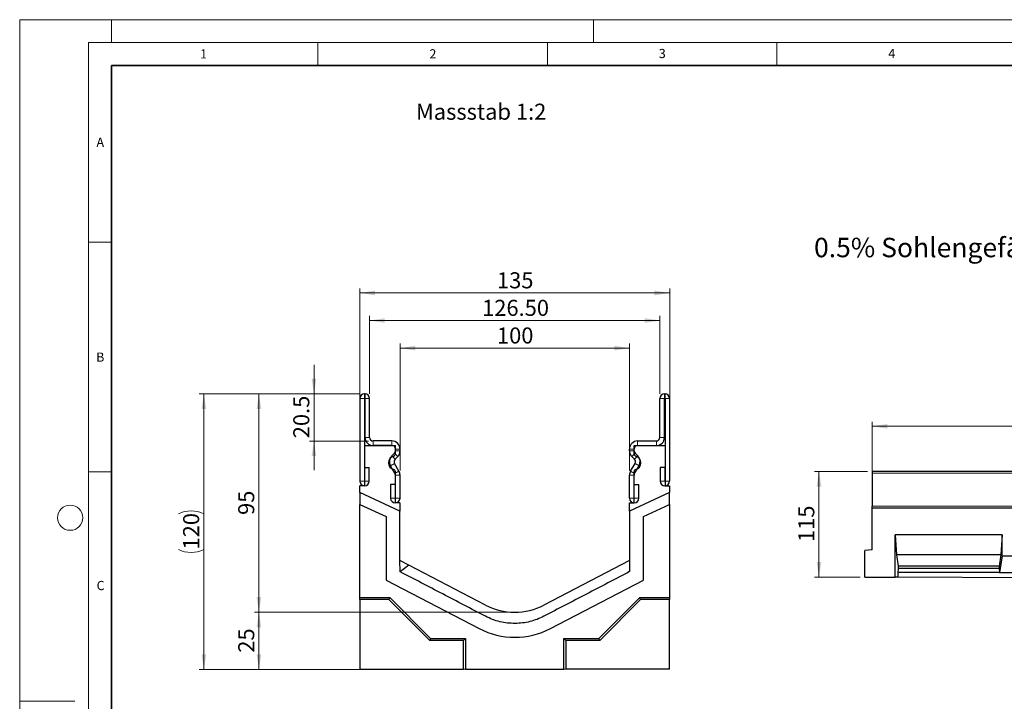
# Model space of a CAD drawing. Units: millimetres. Extents: x 0 to 1506, y 0 to 1228.
# Drawn here: x 0 to 215, y 148 to 297 of the extents above; entities that cross this region are included whole.
import ezdxf

# ---------------------------------------------------------------- set-up
doc = ezdxf.new("R2010")
doc.units = ezdxf.units.MM
doc.styles.add('SLDTEXTSTYLE0', font='TXT', dxfattribs={"width": 0.605})
doc.styles.add('SLDTEXTSTYLE1', font='TXT', dxfattribs={"width": 0.75})
doc.dimstyles.new('SLDDIMSTYLE0', dxfattribs={"dimtxt": 3.5, "dimasz": 3.302, "dimexe": 0, "dimexo": 0.0625, "dimgap": 0.875, "dimtad": 1, "dimdec": 0, "dimlfac": 2, "dimrnd": 1e-09, "dimzin": 12, "dimdsep": 46, "dimtxsty": 'SLDTEXTSTYLE1', "dimsah": 1, "dimcen": 0.09, "dimadec": 0, "dimazin": 3, "dimtfac": 1, "dimtdec": 0, "dimtofl": 0, "dimtmove": 0, "dimatfit": 3, "dimfxl": 0, "dimfrac": 2, "dimtolj": 1, "dimtzin": 12, "dimarcsym": 0})
doc.dimstyles.new('SLDDIMSTYLE1', dxfattribs={"dimtxt": 3.5, "dimasz": 3.302, "dimexe": 0, "dimexo": 0.0625, "dimgap": 0.875, "dimtad": 1, "dimlfac": 2, "dimrnd": 1e-09, "dimzin": 12, "dimdsep": 46, "dimtxsty": 'SLDTEXTSTYLE1', "dimsah": 1, "dimcen": 0.09, "dimadec": 0, "dimazin": 3, "dimtfac": 1, "dimtofl": 0, "dimtmove": 0, "dimatfit": 3, "dimfxl": 0, "dimfrac": 2, "dimtolj": 1, "dimtzin": 12, "dimarcsym": 0})
doc.dimstyles.new('SLDDIMSTYLE2', dxfattribs={"dimtxt": 3.5, "dimasz": 3.302, "dimexe": 0, "dimexo": 0.0625, "dimgap": 0.875, "dimtad": 1, "dimlfac": 2, "dimrnd": 1e-09, "dimzin": 4, "dimdsep": 46, "dimtxsty": 'SLDTEXTSTYLE1', "dimsah": 1, "dimcen": 0.09, "dimadec": 0, "dimazin": 1, "dimtfac": 1, "dimtofl": 0, "dimtmove": 0, "dimatfit": 3, "dimfxl": 0, "dimfrac": 2, "dimtolj": 1, "dimtzin": 12, "dimarcsym": 0})
doc.dimstyles.new('SLDDIMSTYLE3', dxfattribs={"dimtxt": 3.5, "dimasz": 3.302, "dimexe": 0, "dimexo": 0.0625, "dimgap": 0.875, "dimtad": 1, "dimdec": 1, "dimlfac": 2, "dimrnd": 1e-09, "dimzin": 12, "dimdsep": 46, "dimtxsty": 'SLDTEXTSTYLE1', "dimsah": 1, "dimcen": 0.09, "dimadec": 0, "dimazin": 3, "dimtfac": 1, "dimtdec": 1, "dimtmove": 0, "dimatfit": 0, "dimfxl": 0, "dimfrac": 2, "dimtolj": 1, "dimtzin": 12, "dimarcsym": 0})
doc.dimstyles.new('SLDDIMSTYLE4', dxfattribs={"dimtxt": 3.5, "dimasz": 3.302, "dimexe": 0, "dimexo": 0.0625, "dimgap": 0.875, "dimtad": 1, "dimlfac": 5, "dimrnd": 1e-09, "dimzin": 12, "dimdsep": 46, "dimtxsty": 'SLDTEXTSTYLE1', "dimsah": 1, "dimcen": 0.09, "dimadec": 0, "dimazin": 3, "dimtfac": 1, "dimtofl": 0, "dimtmove": 0, "dimatfit": 3, "dimfxl": 0, "dimfrac": 2, "dimtolj": 1, "dimtzin": 12, "dimarcsym": 0})
doc.dimstyles.new('SLDDIMSTYLE5', dxfattribs={"dimtxt": 3.5, "dimasz": 3.302, "dimexe": 0, "dimexo": 0.0625, "dimgap": 0.875, "dimtad": 1, "dimdec": 0, "dimlfac": 5, "dimrnd": 1e-09, "dimzin": 12, "dimdsep": 46, "dimtxsty": 'SLDTEXTSTYLE1', "dimsah": 1, "dimcen": 0.09, "dimadec": 0, "dimazin": 3, "dimtfac": 1, "dimtdec": 0, "dimtofl": 0, "dimtmove": 0, "dimatfit": 3, "dimfxl": 0, "dimfrac": 2, "dimtolj": 1, "dimtzin": 12, "dimarcsym": 0})

# ---------------------------------------------------------------- blocks, each defined once
blk = doc.blocks.new('_D')
at = {"color": 179, "linetype": 'Continuous', "lineweight": 18}
for p, q in [((106.88, 167.91), (51.13, 167.91)), ((52.13, 155.44), (52.13, 167.91)), ((96.15, 155.44), (51.13, 155.44))]:
    blk.add_line(p, q, dxfattribs=at)
for points in [[(52.13, 167.91), (51.62, 164.61), (52.63, 164.61)], [(52.13, 155.44), (52.63, 158.74), (51.62, 158.74)]]:
    blk.add_solid(points, dxfattribs=at)
at = {"color": 179, "linetype": 'Continuous', "lineweight": 18, "insert": (47.61, 159.09), "char_height": 3.5, "attachment_point": 1, "rotation": 90, "style": 'SLDTEXTSTYLE1'}
blk.add_mtext('25', dxfattribs=at)
blk = doc.blocks.new('_D_1')
at = {"color": 179, "linetype": 'Continuous', "lineweight": 18}
for p, q in [((74.13, 196.46), (74.13, 238.46)), ((141.63, 196.46), (141.63, 238.46)), ((74.13, 237.46), (141.63, 237.46))]:
    blk.add_line(p, q, dxfattribs=at)
for points in [[(74.13, 237.46), (77.43, 236.95), (77.43, 237.97)], [(141.63, 237.46), (138.32, 237.97), (138.32, 236.95)]]:
    blk.add_solid(points, dxfattribs=at)
at = {"color": 179, "linetype": 'Continuous', "lineweight": 18, "insert": (104, 241.97), "char_height": 3.5, "attachment_point": 1, "style": 'SLDTEXTSTYLE1'}
blk.add_mtext('135', dxfattribs=at)
blk = doc.blocks.new('_D_2')
at = {"color": 179, "linetype": 'Continuous', "lineweight": 18}
for p, q in [((76.25, 215.46), (76.25, 232.46)), ((139.5, 215.46), (139.5, 232.46)), ((76.25, 231.46), (139.5, 231.46))]:
    blk.add_line(p, q, dxfattribs=at)
for points in [[(76.25, 231.46), (79.55, 230.95), (79.55, 231.97)], [(139.5, 231.46), (136.2, 231.97), (136.2, 230.95)]]:
    blk.add_solid(points, dxfattribs=at)
at = {"color": 179, "linetype": 'Continuous', "lineweight": 18, "insert": (100.76, 235.97), "char_height": 3.5, "attachment_point": 1, "style": 'SLDTEXTSTYLE1'}
blk.add_mtext('126.50', dxfattribs=at)
blk = doc.blocks.new('_D_3')
at = {"color": 179, "linetype": 'Continuous', "lineweight": 18}
for p, q in [((82.88, 198.77), (82.88, 226.44)), ((82.88, 225.44), (132.88, 225.44)), ((132.88, 198.77), (132.88, 226.44))]:
    blk.add_line(p, q, dxfattribs=at)
for points in [[(82.88, 225.44), (86.18, 224.93), (86.18, 225.95)], [(132.88, 225.44), (129.57, 225.95), (129.57, 224.93)]]:
    blk.add_solid(points, dxfattribs=at)
at = {"color": 179, "linetype": 'Continuous', "lineweight": 18, "insert": (104, 229.95), "char_height": 3.5, "attachment_point": 1, "style": 'SLDTEXTSTYLE1'}
blk.add_mtext('100', dxfattribs=at)
blk = doc.blocks.new('_D_4')
at = {"color": 179, "linetype": 'Continuous', "lineweight": 18}
for p, q in [((64.13, 215.46), (64.13, 221.81)), ((74.13, 215.46), (63.13, 215.46)), ((64.13, 205.21), (64.13, 215.46)), ((76, 205.21), (63.13, 205.21)), ((64.13, 205.21), (64.13, 198.86))]:
    blk.add_line(p, q, dxfattribs=at)
for points in [[(64.13, 215.46), (64.63, 218.76), (63.62, 218.76)], [(64.13, 205.21), (63.62, 201.91), (64.63, 201.91)]]:
    blk.add_solid(points, dxfattribs=at)
at = {"color": 179, "linetype": 'Continuous', "lineweight": 18, "insert": (59.61, 205.81), "char_height": 3.5, "attachment_point": 1, "rotation": 90, "style": 'SLDTEXTSTYLE1'}
blk.add_mtext('20.5', dxfattribs=at)
blk = doc.blocks.new('_D_5')
at = {"color": 179, "linetype": 'Continuous', "lineweight": 18}
for p, q in [((74.13, 215.46), (51.13, 215.46)), ((52.13, 215.46), (52.13, 167.91)), ((106.88, 167.91), (51.13, 167.91))]:
    blk.add_line(p, q, dxfattribs=at)
for points in [[(52.13, 215.46), (51.62, 212.16), (52.63, 212.16)], [(52.13, 167.91), (52.63, 171.21), (51.62, 171.21)]]:
    blk.add_solid(points, dxfattribs=at)
at = {"color": 179, "linetype": 'Continuous', "lineweight": 18, "insert": (47.61, 189.1), "char_height": 3.5, "attachment_point": 1, "rotation": 90, "style": 'SLDTEXTSTYLE1'}
blk.add_mtext('95', dxfattribs=at)
blk = doc.blocks.new('_D_6')
at = {"color": 179, "linetype": 'Continuous', "lineweight": 18}
for p, q in [((74.13, 215.46), (39.13, 215.46)), ((40.13, 215.46), (40.13, 155.44)), ((96.15, 155.44), (39.13, 155.44))]:
    blk.add_line(p, q, dxfattribs=at)
for centre, start, end in [((37.35, 183.77), 63.4349, 116.5651), ((37.35, 187.13), 243.4349, 296.5651)]:
    blk.add_arc(centre, 6.21, start, end, dxfattribs=at)
for points in [[(40.13, 215.46), (39.62, 212.16), (40.63, 212.16)], [(40.13, 155.44), (40.63, 158.74), (39.62, 158.74)]]:
    blk.add_solid(points, dxfattribs=at)
at = {"color": 179, "linetype": 'Continuous', "lineweight": 18, "insert": (35.61, 181.57), "char_height": 3.5, "attachment_point": 1, "rotation": 90, "style": 'SLDTEXTSTYLE1'}
blk.add_mtext('120', dxfattribs=at)
blk = doc.blocks.new('_D_7')
at = {"color": 179, "linetype": 'Continuous', "lineweight": 18}
for p, q in [((185.76, 195.09), (185.76, 209.41)), ((185.76, 208.41), (385.76, 208.41)), ((385.76, 195.09), (385.76, 209.41))]:
    blk.add_line(p, q, dxfattribs=at)
for points in [[(185.76, 208.41), (189.07, 207.9), (189.07, 208.91)], [(385.76, 208.41), (382.46, 208.91), (382.46, 207.9)]]:
    blk.add_solid(points, dxfattribs=at)
at = {"color": 179, "linetype": 'Continuous', "lineweight": 18, "insert": (280.59, 212.92), "char_height": 3.5, "attachment_point": 1, "style": 'SLDTEXTSTYLE1'}
blk.add_mtext('1000', dxfattribs=at)
blk = doc.blocks.new('_D_8')
at = {"color": 179, "linetype": 'Continuous', "lineweight": 18}
for p, q in [((184.76, 198.59), (173.16, 198.59)), ((174.16, 198.59), (174.16, 175.58)), ((183.16, 175.58), (173.16, 175.58))]:
    blk.add_line(p, q, dxfattribs=at)
for points in [[(174.16, 198.59), (173.66, 195.28), (174.67, 195.28)], [(174.16, 175.58), (174.67, 178.88), (173.66, 178.88)]]:
    blk.add_solid(points, dxfattribs=at)
at = {"color": 179, "linetype": 'Continuous', "lineweight": 18, "insert": (169.65, 183.2), "char_height": 3.5, "attachment_point": 1, "rotation": 90, "style": 'SLDTEXTSTYLE1'}
blk.add_mtext('115', dxfattribs=at)

msp = doc.modelspace()

# ---------------------------------------------------------------- linework, layer by layer
at = {"color": 7, "linetype": 'Continuous', "lineweight": 18}
for p, q in [((0, 0), (0, 297)), ((0, 297), (420, 297)), ((20, 292), (20, 297)), ((125, 292), (125, 297)), ((15, 292), (415, 292)), ((15, 292), (15, 5)), ((65, 292), (65, 287)), ((115, 292), (115, 287)), ((165, 292), (165, 287)), ((15, 248.5), (20, 248.5)), ((15, 198.5), (20, 198.5)), ((12, 148.5), (0, 148.5))]:
    msp.add_line(p, q, dxfattribs=at)
at = {"color": 7, "linetype": 'Continuous', "lineweight": 35}
for p, q in [((20, 287), (20, 10)), ((410, 287), (20, 287))]:
    msp.add_line(p, q, dxfattribs=at)
at = {"color": 7, "linetype": 'Continuous', "lineweight": 25}
for p, q in [((75.2504, 215.462), (75.1254, 215.462)), ((140.5004, 215.462), (140.6254, 215.462)), ((74.1254, 214.462), (74.1254, 196.4865)), ((75.1249, 214.462), (75.1249, 196.4865)), ((75.2504, 214.4625), (75.1254, 214.4625)), ((75.2509, 205.962), (75.2509, 214.462)), ((76.2504, 205.962), (76.2504, 214.462)), ((139.5004, 205.962), (139.5004, 214.462)), ((140.4999, 205.962), (140.4999, 214.462)), ((140.5004, 214.4625), (140.6254, 214.4625)), ((140.6259, 214.462), (140.6259, 196.4865)), ((141.6254, 214.462), (141.6254, 196.4865)), ((75.1254, 204.2125), (75.1254, 195.4625)), ((75.1254, 204.2125), (81.8754, 204.2125)), ((81.1254, 205.212), (77.0004, 205.212)), ((81.1254, 204.2125), (77.0004, 204.2125)), ((81.8754, 202.399), (81.8754, 204.2125)), ((133.8754, 202.399), (133.8754, 204.2125)), ((133.8754, 204.2125), (140.6254, 204.2125)), ((134.6254, 205.212), (138.7504, 205.212)), ((134.6254, 204.2125), (138.7504, 204.2125)), ((140.6254, 204.2125), (140.6254, 195.4625)), ((81.0755, 201.9478), (81.656, 202.5283)), ((81.7822, 201.241), (82.3627, 201.8215)), ((81.8759, 203.059), (81.8759, 203.462)), ((82.8754, 203.059), (82.8754, 203.462)), ((132.8754, 203.059), (132.8754, 203.462)), ((133.9686, 201.241), (133.388, 201.8215)), ((133.8749, 203.059), (133.8749, 203.462)), ((134.6753, 201.9478), (134.0947, 202.5283)), ((81.7758, 198.1428), (80.7977, 199.8352)), ((82.6412, 198.6429), (81.6631, 200.3354)), ((133.1095, 198.6429), (134.0876, 200.3354)), ((133.9749, 198.1428), (134.953, 199.8352)), ((75.1749, 196.4865), (75.1749, 199.462)), ((75.1749, 199.462), (76.1744, 199.462)), ((76.1744, 196.4865), (76.1744, 199.462)), ((81.8754, 191.7125), (81.8754, 198.526)), ((81.8759, 192.7365), (81.8759, 197.7684)), ((82.8754, 192.7365), (82.8754, 197.7684)), ((132.8754, 192.7365), (132.8754, 197.7684)), ((133.8749, 192.7365), (133.8749, 197.7684)), ((133.8754, 191.7125), (133.8754, 198.526)), ((140.5759, 199.462), (139.5764, 199.462)), ((139.5764, 199.462), (139.5764, 196.4865)), ((140.5759, 199.462), (140.5759, 196.4865)), ((385.7632, 198.5853), (185.7632, 198.5853)), ((185.7632, 198.5853), (185.7632, 198.1853)), ((185.7632, 198.1853), (185.7632, 190.9951)), ((75.1254, 195.4625), (74.1254, 195.4625)), ((74.1254, 193.9625), (74.1254, 195.4625)), ((81.8259, 195.712), (80.8264, 195.712)), ((80.8264, 195.712), (80.8264, 192.7365)), ((81.8259, 195.712), (81.8259, 192.7365)), ((133.9249, 192.7365), (133.9249, 195.712)), ((133.9249, 195.712), (134.9244, 195.712)), ((134.9244, 192.7365), (134.9244, 195.712)), ((140.6254, 195.4625), (141.6254, 195.4625)), ((141.6254, 195.4625), (141.6254, 193.9625)), ((82.8504, 189.894), (74.1254, 193.9625)), ((74.1254, 193.9625), (74.1254, 191.3972)), ((141.6254, 193.9625), (132.9004, 189.894)), ((141.6254, 191.3972), (141.6254, 193.9625)), ((74.1254, 171.1092), (74.1254, 191.3972)), ((74.1254, 191.3972), (79.8504, 188.7276)), ((82.8504, 191.7125), (81.8754, 191.7125)), ((82.8504, 191.7125), (82.8504, 189.894)), ((132.9004, 191.7125), (133.8754, 191.7125)), ((132.9004, 189.894), (132.9004, 191.7125)), ((135.9004, 188.7276), (141.6254, 191.3972)), ((141.6254, 191.3972), (141.6254, 171.1092)), ((185.7632, 190.5855), (185.7632, 190.9951)), ((82.8504, 179.1974), (82.8504, 189.894)), ((132.9004, 189.894), (132.9004, 176.7512)), ((185.7632, 181.4927), (185.7632, 190.5855)), ((385.7632, 190.5855), (185.7632, 190.5855)), ((79.8504, 188.7276), (79.8504, 174.9072)), ((135.9004, 174.9072), (135.9004, 188.7276)), ((214.0972, 184.7755), (190.7632, 184.7755)), ((190.7632, 175.5506), (190.7632, 184.7755)), ((190.7632, 184.7755), (191.0431, 180.3755)), ((214.0972, 184.7755), (213.8172, 180.3755)), ((214.0972, 180.2277), (214.0972, 184.7755)), ((185.7632, 181.4927), (184.1632, 181.3527)), ((184.1632, 175.5755), (184.1632, 181.3527)), ((191.0431, 180.3755), (191.4456, 177.9755)), ((213.8172, 180.3755), (191.0431, 180.3755)), ((213.8172, 180.3755), (213.4147, 177.9755)), ((214.0972, 180.2277), (213.4847, 176.5755)), ((214.0972, 180.2277), (224.0972, 180.2277)), ((84.8112, 178.1753), (82.8504, 179.1974)), ((82.87, 176.741), (82.8504, 179.1974)), ((84.8112, 178.1753), (82.87, 176.741)), ((101.5084, 169.4723), (84.8112, 178.1753)), ((132.9004, 179.1974), (114.2423, 169.4723)), ((191.4456, 177.4415), (191.3756, 176.5755)), ((191.3756, 176.5755), (191.3756, 175.5475)), ((213.4847, 176.5755), (191.3756, 176.5755)), ((191.4456, 177.9755), (191.4456, 177.4415)), ((213.4147, 177.9755), (191.4456, 177.9755)), ((213.4147, 177.4415), (191.4456, 177.4415)), ((213.4147, 177.9755), (213.4147, 177.4415)), ((213.4147, 177.4415), (213.4847, 176.5755)), ((213.4847, 176.5755), (224.7096, 176.5755)), ((79.8504, 174.9072), (100.1218, 164.3411)), ((115.6289, 164.3411), (135.9004, 174.9072)), ((184.1632, 175.5755), (185.7632, 175.5755)), ((185.7632, 175.5755), (190.7632, 175.5506)), ((191.3756, 175.5475), (190.7632, 175.5506)), ((246.8187, 175.2708), (191.3756, 175.5475)), ((74.1254, 171.1092), (80.6466, 171.1092)), ((74.1254, 170.6718), (74.1254, 171.1092)), ((80.4654, 170.6718), (74.1254, 170.6718)), ((74.1254, 170.6718), (74.1254, 155.4667)), ((80.6466, 171.1092), (80.4654, 170.6718)), ((89.3554, 161.7817), (80.4654, 170.6718)), ((80.6466, 171.1092), (89.5366, 162.2191)), ((126.2141, 162.2191), (135.1042, 171.1092)), ((135.2854, 170.6718), (126.3953, 161.7817)), ((135.1042, 171.1092), (141.6254, 171.1092)), ((135.2854, 170.6718), (135.1042, 171.1092)), ((141.6254, 170.6718), (135.2854, 170.6718)), ((141.6254, 171.1092), (141.6254, 170.6718)), ((141.6254, 155.4667), (141.6254, 170.6718)), ((89.5366, 162.2191), (89.3554, 161.7817)), ((96.7154, 161.7817), (89.3554, 161.7817)), ((89.5366, 162.2191), (97.1528, 162.2191)), ((97.1528, 162.2191), (96.7154, 161.7817)), ((96.7154, 155.4667), (96.7154, 161.7817)), ((97.1528, 162.2191), (97.1528, 155.4417)), ((118.5979, 162.2191), (126.2141, 162.2191)), ((118.5979, 155.4417), (118.5979, 162.2191)), ((119.0354, 161.7817), (118.5979, 162.2191)), ((119.0354, 161.7817), (119.0354, 155.4667)), ((126.3953, 161.7817), (119.0354, 161.7817)), ((126.3953, 161.7817), (126.2141, 162.2191)), ((74.1254, 155.4667), (96.7154, 155.4667)), ((97.1528, 155.4417), (96.7154, 155.4667)), ((118.5979, 155.4417), (97.1528, 155.4417)), ((119.0354, 155.4667), (118.5979, 155.4417)), ((141.6254, 155.4667), (119.0354, 155.4667))]:
    msp.add_line(p, q, dxfattribs=at)
at = {"color": 8, "linetype": 'Continuous', "lineweight": 18}
for p, q in [((75.1254, 215.462), (75.1254, 214.4625)), ((75.2504, 214.4625), (75.2504, 215.462)), ((140.5004, 215.462), (140.5004, 214.4625)), ((140.6254, 214.4625), (140.6254, 215.462)), ((75.1249, 214.462), (74.1254, 214.462)), ((76.2504, 214.462), (75.2509, 214.462)), ((140.4999, 214.462), (139.5004, 214.462)), ((141.6254, 214.462), (140.6259, 214.462)), ((75.2509, 205.962), (76.2504, 205.962)), ((77.0004, 205.212), (77.0004, 204.2125)), ((81.1254, 204.2125), (81.1254, 205.212)), ((134.6254, 205.212), (134.6254, 204.2125)), ((138.7504, 204.2125), (138.7504, 205.212)), ((139.5004, 205.962), (140.4999, 205.962)), ((81.0755, 201.9478), (81.7822, 201.241)), ((82.3627, 201.8215), (81.656, 202.5283)), ((82.8754, 203.462), (81.8759, 203.462)), ((81.8759, 203.059), (82.8754, 203.059)), ((133.8749, 203.462), (132.8754, 203.462)), ((132.8754, 203.059), (133.8749, 203.059)), ((134.0947, 202.5283), (133.388, 201.8215)), ((133.9686, 201.241), (134.6753, 201.9478)), ((81.6631, 200.3354), (80.7977, 199.8352)), ((134.953, 199.8352), (134.0876, 200.3354)), ((81.7758, 198.1428), (82.6412, 198.6429)), ((82.6423, 198.641), (81.7759, 198.1426)), ((82.8754, 197.7684), (81.8759, 197.7684)), ((133.8749, 197.7684), (132.8754, 197.7684)), ((133.9748, 198.1426), (133.1084, 198.641)), ((133.1095, 198.6429), (133.9749, 198.1428)), ((385.7632, 198.1853), (185.7632, 198.1853)), ((75.1249, 196.4865), (74.1254, 196.4865)), ((75.1749, 196.4865), (76.1744, 196.4865)), ((140.5759, 196.4865), (139.5764, 196.4865)), ((140.6259, 196.4865), (141.6254, 196.4865)), ((81.8259, 192.7365), (80.8264, 192.7365)), ((81.8759, 192.7365), (82.8754, 192.7365)), ((133.8749, 192.7365), (132.8754, 192.7365)), ((133.9249, 192.7365), (134.9244, 192.7365)), ((185.7632, 190.9951), (385.7632, 190.9951))]:
    msp.add_line(p, q, dxfattribs=at)
at = {"color": 7, "linetype": 'Continuous', "lineweight": 18}
msp.add_circle((11, 188.5), 2.75, dxfattribs=at)
at = {"color": 7, "linetype": 'Continuous', "lineweight": 25}
for centre, radius, start, end in [((75.1254, 214.462), 1, 90, 180), ((75.2504, 214.462), 1, 0, 90), ((140.5004, 214.462), 1, 90, 180), ((140.6254, 214.462), 1, 0, 90), ((75.1254, 214.462), 0.0005, 90, 180), ((75.2504, 214.462), 0.0005, 0, 90), ((140.5004, 214.462), 0.0005, 90, 180), ((140.6254, 214.462), 0.0005, 0, 90), ((77.0004, 205.962), 1.7495, 180, 270), ((77.0004, 205.962), 0.75, 180, 270), ((81.1254, 203.462), 1.75, 0, 90), ((81.1254, 203.462), 0.7505, 0, 90), ((134.6254, 203.462), 1.75, 90, 180), ((134.6254, 203.462), 0.7505, 90, 180), ((138.7504, 205.962), 0.75, 270, 0), ((138.7504, 205.962), 1.7495, 270, 0), ((81.8754, 200.4625), 1.5, 104.477512, 255.522488), ((82.3125, 200.7106), 1.7495, 134.996042, 210.024654), ((81.3754, 202.399), 0.5, 284.477512, 0), ((81.1254, 203.059), 0.7505, 314.996042, 0), ((81.1254, 203.059), 1.75, 314.996042, 0), ((134.6254, 203.059), 1.75, 180, 225.003958), ((134.6254, 203.059), 0.7505, 180, 225.003958), ((134.3754, 202.399), 0.5, 180, 255.522488), ((133.8754, 200.4625), 1.5, 284.477512, 75.522488), ((133.4383, 200.7106), 1.7495, 329.975346, 45.003958), ((82.3125, 200.7106), 0.75, 134.996042, 210.024654), ((133.4383, 200.7106), 0.75, 329.975346, 45.003958), ((81.3754, 198.526), 0.5, 0, 75.522488), ((81.6892, 198.0928), 0.1, 29.90599, 30.024654), ((81.1254, 197.7684), 0.7505, 0, 29.90599), ((81.6892, 198.0928), 1.0995, 29.90599, 30.024654), ((81.1254, 197.7684), 1.75, 0, 29.90599), ((134.6254, 197.7684), 1.75, 150.09401, 180), ((134.0615, 198.0928), 1.0995, 149.975346, 150.09401), ((134.6254, 197.7684), 0.7505, 150.09401, 180), ((134.3754, 198.526), 0.5, 104.477512, 180), ((134.0615, 198.0928), 0.1, 149.975346, 150.09401), ((75.1499, 196.4865), 1.0245, 180, 0), ((75.1499, 196.4865), 0.025, 180, 0), ((140.6009, 196.4865), 1.0245, 180, 0), ((140.6009, 196.4865), 0.025, 180, 0), ((81.8509, 192.7365), 1.0245, 180, 0), ((81.8509, 192.7365), 0.025, 180, 0), ((133.8999, 192.7365), 1.0245, 180, 0), ((133.8999, 192.7365), 0.025, 180, 0), ((107.8754, 181.6875), 13.775, 242.470212, 297.529788), ((107.8754, 179.2167), 16.775, 242.470212, 297.529788)]:
    msp.add_arc(centre, radius, start, end, dxfattribs=at)
msp.add_open_spline([(132.9004, 176.7512), (131.3036, 175.919), (128.154, 174.2773), (123.5057, 171.8545), (118.8866, 169.4469), (115.7971, 167.8366), (113.2641, 166.5163), (111.2011, 165.74), (107.933, 165.3361), (104.6361, 165.7148), (102.5192, 166.4993), (99.9878, 167.8187), (96.8946, 169.431), (92.1729, 171.8921), (87.4594, 174.3489), (84.3813, 175.9533), (82.87, 176.741)], degree=3, knots=[0, 0, 0, 0, 0.09706416, 0.19412831, 0.29119247, 0.38825663, 0.38825663, 0.44932347, 0.51039032, 0.57145717, 0.63252402, 0.63252402, 0.72439302, 0.81626201, 0.90813101, 1, 1, 1, 1], dxfattribs=at)

# ---------------------------------------------------------------- texts
at = {"color": 7, "linetype": 'Continuous', "lineweight": 18, "char_height": 2, "attachment_point": 2, "style": 'SLDTEXTSTYLE0'}
for s, insert in [('1', (40.051, 290.553)), ('2', (90.0332, 290.5567)), ('3', (140.0166, 290.6379)), ('4', (190.03, 290.6343)), ('A', (17.561, 271.2966)), ('B', (17.5517, 224.4926)), ('C', (17.6275, 174.7262))]:
    msp.add_mtext(s, dxfattribs=dict(at, insert=insert))
at = {"color": 179, "linetype": 'Continuous', "lineweight": 18, "attachment_point": 1, "style": 'SLDTEXTSTYLE1'}
for s, insert, char_height in [('Massstab 1:2', (86.3495, 278.7027), 3.5), ('0.5% Sohlengefälle', (173.0882, 249.4809), 4.233333)]:
    msp.add_mtext(s, dxfattribs=dict(at, insert=insert, char_height=char_height))

# ---------------------------------------------------------------- dimensions: what is measured, and where the dimension line sits
at = {"color": 179, "linetype": 'Continuous', "lineweight": 18}
for base, p1, p2, dimstyle, picture, middle in [((141.6254, 237.462), (74.1254, 195.4625), (141.6254, 195.4625), 'SLDDIMSTYLE1', '_D_1', (107.8754, 237.462)), ((139.5004, 231.462), (76.2504, 214.462), (139.5004, 214.462), 'SLDDIMSTYLE2', '_D_2', (107.8754, 231.462)), ((132.8754, 225.4425), (82.8754, 197.7684), (132.8754, 197.7684), 'SLDDIMSTYLE1', '_D_3', (107.8754, 225.4425)), ((385.7632, 208.4055), (185.7632, 194.0855), (385.7632, 194.0855), 'SLDDIMSTYLE4', '_D_7', (285.7632, 208.4055))]:
    dim = msp.add_linear_dim(base=base, p1=p1, p2=p2, dimstyle=dimstyle, dxfattribs=at)
    dim.commit()
    dim.dimension.update_dxf_attribs({"geometry": picture, "text_midpoint": middle, "dimtype": 160})
for base, p1, p2, dimstyle, picture, middle in [((64.1253, 215.462), (77.0004, 205.212), (75.1254, 215.462), 'SLDDIMSTYLE3', '_D_4', (64.1253, 210.337)), ((52.1253, 167.9125), (75.1254, 215.462), (107.8754, 167.9125), 'SLDDIMSTYLE0', '_D_5', (52.1253, 191.6873)), ((174.1631, 175.5755), (185.7632, 198.5853), (184.1632, 175.5755), 'SLDDIMSTYLE5', '_D_8', (174.1631, 187.0804)), ((52.1253, 167.9125), (97.1528, 155.4417), (107.8754, 167.9125), 'SLDDIMSTYLE0', '_D', (52.1253, 161.6771))]:
    dim = msp.add_linear_dim(base=base, p1=p1, p2=p2, angle=90, dimstyle=dimstyle, dxfattribs=at)
    dim.commit()
    dim.dimension.update_dxf_attribs({"geometry": picture, "text_midpoint": middle, "dimtype": 160})
dim = msp.add_linear_dim(base=(40.1253, 155.4417), p1=(75.1254, 215.462), p2=(97.1528, 155.4417), angle=90, text='(<>)', dimstyle='SLDDIMSTYLE0', dxfattribs=at)
dim.commit()
dim.dimension.update_dxf_attribs({"geometry": '_D_6', "text_midpoint": (40.1253, 185.4519), "dimtype": 160})

doc.saveas('drawing.dxf')
